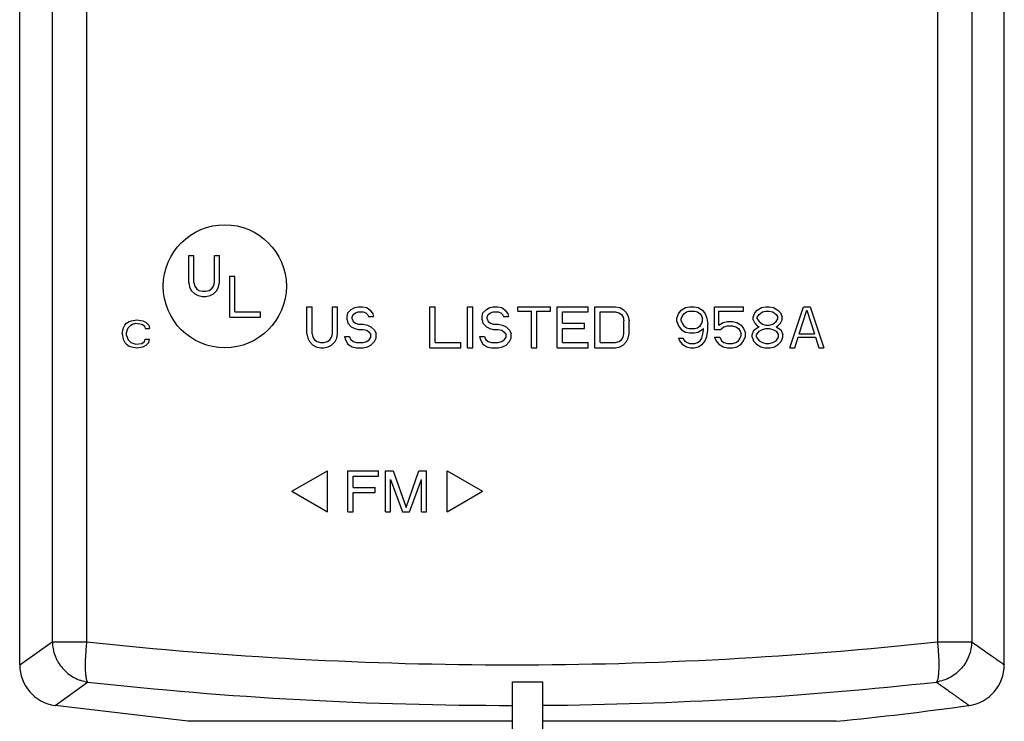
# Model space of a CAD drawing. Units: inches. Extents: x -17.8 to 82.2, y -31.1 to 66.5.
# Drawn here: x 18.3 to 24.3, y 5.1 to 9.4 of the extents above; entities that cross this region are included whole.
import ezdxf

# ---------------------------------------------------------------- set-up
doc = ezdxf.new("R2010")
doc.units = ezdxf.units.IN
doc.header["$LTSCALE"] = 1.87
doc.header["$MEASUREMENT"] = 0
doc.layers.get('0').update_dxf_attribs({"linetype": 'CONTINUOUS'})

msp = doc.modelspace()

# ---------------------------------------------------------------- linework, layer by layer
for p, q in [((18.2985, 5.428), (18.2985, 13.2932)), ((24.2985, 5.428), (24.2985, 13.2932)), ((18.4973, 13.1525), (18.4973, 5.5687)), ((18.7063, 13.1525), (18.7063, 5.5687)), ((23.8907, 13.1525), (23.8907, 5.5687)), ((24.0997, 13.1525), (24.0997, 5.5687)), ((19.3285, 7.9231), (19.3598, 7.9231)), ((19.3285, 7.7582), (19.3285, 7.9231)), ((19.3598, 7.7582), (19.3598, 7.9231)), ((19.4848, 7.9231), (19.516, 7.9231)), ((19.4848, 7.7582), (19.4848, 7.9231)), ((19.516, 7.7582), (19.516, 7.9231)), ((19.3285, 7.7582), (19.3337, 7.7316)), ((19.3598, 7.7582), (19.365, 7.737)), ((19.4795, 7.737), (19.4848, 7.7582)), ((19.5108, 7.7316), (19.516, 7.7582)), ((19.5785, 7.7981), (19.6098, 7.7981)), ((19.5785, 7.5481), (19.5785, 7.7981)), ((19.6098, 7.58), (19.6098, 7.7981)), ((19.3337, 7.7316), (19.3441, 7.7104)), ((19.3441, 7.7104), (19.365, 7.6891)), ((19.365, 7.737), (19.3754, 7.721)), ((19.365, 7.6891), (19.3858, 7.6784)), ((19.3754, 7.721), (19.391, 7.7104)), ((19.391, 7.7104), (19.4118, 7.705)), ((19.4118, 7.705), (19.4327, 7.705)), ((19.4327, 7.705), (19.4535, 7.7104)), ((19.4535, 7.7104), (19.4691, 7.721)), ((19.4587, 7.6784), (19.4795, 7.6891)), ((19.4691, 7.721), (19.4795, 7.737)), ((19.4795, 7.6891), (19.5004, 7.7104)), ((19.5004, 7.7104), (19.5108, 7.7316)), ((19.3858, 7.6784), (19.4118, 7.6731)), ((19.4118, 7.6731), (19.4327, 7.6731)), ((19.4327, 7.6731), (19.4587, 7.6784)), ((19.6098, 7.58), (19.766, 7.58)), ((19.766, 7.5481), (19.766, 7.58)), ((20.0485, 7.6106), (20.0798, 7.6106)), ((20.0485, 7.4457), (20.0485, 7.6106)), ((20.0798, 7.4457), (20.0798, 7.6106)), ((20.2048, 7.6106), (20.236, 7.6106)), ((20.2048, 7.4457), (20.2048, 7.6106)), ((20.236, 7.4457), (20.236, 7.6106)), ((20.2933, 7.5521), (20.2985, 7.5734)), ((20.2985, 7.5734), (20.3193, 7.5947)), ((20.3193, 7.5947), (20.3402, 7.6053)), ((20.3245, 7.5468), (20.3298, 7.5628)), ((20.3298, 7.5628), (20.3454, 7.5734)), ((20.3402, 7.6053), (20.361, 7.6106)), ((20.3454, 7.5734), (20.361, 7.5787)), ((20.361, 7.6106), (20.387, 7.6106)), ((20.361, 7.5787), (20.3923, 7.5787)), ((20.387, 7.6106), (20.4131, 7.6053)), ((20.3923, 7.5787), (20.4079, 7.5734)), ((20.4079, 7.5734), (20.4183, 7.5628)), ((20.4131, 7.6053), (20.4339, 7.5894)), ((20.4183, 7.5628), (20.4235, 7.5521)), ((20.4339, 7.5894), (20.4495, 7.5681)), ((20.4495, 7.5681), (20.4548, 7.5521)), ((20.7985, 7.6106), (20.8298, 7.6106)), ((20.7985, 7.3606), (20.7985, 7.6106)), ((20.8298, 7.3925), (20.8298, 7.6106)), ((21.0277, 7.6106), (21.0589, 7.6106)), ((21.0277, 7.3606), (21.0277, 7.6106)), ((21.0589, 7.3606), (21.0589, 7.6106)), ((21.1162, 7.5521), (21.1214, 7.5734)), ((21.1214, 7.5734), (21.1423, 7.5947)), ((21.1423, 7.5947), (21.1631, 7.6053)), ((21.1475, 7.5468), (21.1527, 7.5628)), ((21.1527, 7.5628), (21.1683, 7.5734)), ((21.1631, 7.6053), (21.1839, 7.6106)), ((21.1683, 7.5734), (21.1839, 7.5787)), ((21.1839, 7.6106), (21.21, 7.6106)), ((21.1839, 7.5787), (21.2152, 7.5787)), ((21.21, 7.6106), (21.236, 7.6053)), ((21.2152, 7.5787), (21.2308, 7.5734)), ((21.2308, 7.5734), (21.2412, 7.5628)), ((21.236, 7.6053), (21.2568, 7.5894)), ((21.2412, 7.5628), (21.2464, 7.5521)), ((21.2568, 7.5894), (21.2725, 7.5681)), ((21.2725, 7.5681), (21.2777, 7.5521)), ((21.335, 7.6106), (21.5329, 7.6106)), ((21.335, 7.584), (21.335, 7.6106)), ((21.335, 7.584), (21.4183, 7.584)), ((21.4183, 7.3606), (21.4183, 7.584)), ((21.4495, 7.584), (21.5329, 7.584)), ((21.4495, 7.3606), (21.4495, 7.584)), ((21.5329, 7.584), (21.5329, 7.6106)), ((21.5745, 7.6106), (21.762, 7.6106)), ((21.5745, 7.3606), (21.5745, 7.6106)), ((21.6058, 7.5787), (21.762, 7.5787)), ((21.6058, 7.5096), (21.6058, 7.5787)), ((21.762, 7.5787), (21.762, 7.6106)), ((21.8037, 7.6106), (21.9287, 7.6106)), ((21.8037, 7.3606), (21.8037, 7.6106)), ((21.835, 7.5787), (21.9287, 7.5787)), ((21.835, 7.3925), (21.835, 7.5787)), ((21.9287, 7.6106), (21.9548, 7.6053)), ((21.9287, 7.5787), (21.9495, 7.5734)), ((21.9495, 7.5734), (21.9652, 7.5628)), ((21.9548, 7.6053), (21.9756, 7.5947)), ((21.9652, 7.5628), (21.9756, 7.5468)), ((21.9756, 7.5947), (21.9964, 7.5734)), ((21.9964, 7.5734), (22.0068, 7.5521)), ((22.3037, 7.5415), (22.3141, 7.5681)), ((22.3141, 7.5681), (22.3298, 7.5894)), ((22.3298, 7.5894), (22.3558, 7.6053)), ((22.335, 7.5521), (22.3454, 7.5681)), ((22.3454, 7.5681), (22.361, 7.5787)), ((22.3558, 7.6053), (22.3818, 7.6106)), ((22.361, 7.5787), (22.3766, 7.584)), ((22.3766, 7.584), (22.4131, 7.584)), ((22.3818, 7.6106), (22.4079, 7.6106)), ((22.4079, 7.6106), (22.4339, 7.6053)), ((22.4131, 7.584), (22.4287, 7.5787)), ((22.4287, 7.5787), (22.4443, 7.5681)), ((22.4339, 7.6053), (22.46, 7.5894)), ((22.4443, 7.5681), (22.4548, 7.5521)), ((22.46, 7.5894), (22.4756, 7.5681)), ((22.4756, 7.5681), (22.486, 7.5415)), ((22.5329, 7.6106), (22.71, 7.6106)), ((22.5329, 7.4723), (22.5329, 7.6106)), ((22.5589, 7.584), (22.71, 7.584)), ((22.5589, 7.4989), (22.5589, 7.584)), ((22.71, 7.584), (22.71, 7.6106)), ((22.7673, 7.5468), (22.7777, 7.5734)), ((22.7777, 7.5734), (22.7933, 7.5894)), ((22.7933, 7.5894), (22.8193, 7.6053)), ((22.7933, 7.5468), (22.8037, 7.5628)), ((22.8037, 7.5628), (22.8245, 7.5787)), ((22.8193, 7.6053), (22.8454, 7.6106)), ((22.8245, 7.5787), (22.8454, 7.584)), ((22.8454, 7.6106), (22.8662, 7.6106)), ((22.8454, 7.584), (22.8662, 7.584)), ((22.8662, 7.6106), (22.8923, 7.6053)), ((22.8662, 7.584), (22.887, 7.5787)), ((22.887, 7.5787), (22.9079, 7.5628)), ((22.8923, 7.6053), (22.9183, 7.5894)), ((22.9079, 7.5628), (22.9183, 7.5468)), ((22.9183, 7.5894), (22.9339, 7.5734)), ((22.9339, 7.5734), (22.9443, 7.5468)), ((22.9912, 7.3606), (23.0745, 7.6106)), ((23.0485, 7.4457), (23.0954, 7.5894)), ((23.0745, 7.6106), (23.1162, 7.6106)), ((23.0954, 7.5894), (23.1423, 7.4457)), ((23.1162, 7.6106), (23.1995, 7.3606)), ((18.9391, 7.4989), (18.9495, 7.5096)), ((18.9495, 7.5096), (18.9652, 7.5202)), ((18.9652, 7.5202), (18.9808, 7.5255)), ((18.9756, 7.4989), (18.986, 7.5042)), ((18.9808, 7.5255), (19.012, 7.5308)), ((18.986, 7.5042), (19.0068, 7.5096)), ((19.0068, 7.5096), (19.0433, 7.5042)), ((19.012, 7.5308), (19.0485, 7.5255)), ((19.0433, 7.5042), (19.0589, 7.4936)), ((19.0485, 7.5255), (19.0693, 7.5149)), ((19.0693, 7.5149), (19.085, 7.4989)), ((19.5785, 7.5481), (19.766, 7.5481)), ((20.2933, 7.5308), (20.2933, 7.5521)), ((20.2933, 7.5308), (20.2985, 7.5096)), ((20.2985, 7.5096), (20.3193, 7.4883)), ((20.3245, 7.5362), (20.3245, 7.5468)), ((20.3245, 7.5362), (20.3298, 7.5202)), ((20.3298, 7.5202), (20.3454, 7.5096)), ((20.3454, 7.5096), (20.361, 7.5042)), ((20.361, 7.5042), (20.3923, 7.5042)), ((20.3923, 7.5042), (20.4183, 7.4989)), ((20.4235, 7.5521), (20.4548, 7.5521)), ((21.1162, 7.5308), (21.1162, 7.5521)), ((21.1162, 7.5308), (21.1214, 7.5096)), ((21.1214, 7.5096), (21.1423, 7.4883)), ((21.1475, 7.5362), (21.1475, 7.5468)), ((21.1475, 7.5362), (21.1527, 7.5202)), ((21.1527, 7.5202), (21.1683, 7.5096)), ((21.1683, 7.5096), (21.1839, 7.5042)), ((21.1839, 7.5042), (21.2152, 7.5042)), ((21.2152, 7.5042), (21.2412, 7.4989)), ((21.2464, 7.5521), (21.2777, 7.5521)), ((21.6058, 7.5096), (21.7412, 7.5096)), ((21.7412, 7.4777), (21.7412, 7.5096)), ((21.9756, 7.5468), (21.9808, 7.5255)), ((21.9808, 7.4457), (21.9808, 7.5255)), ((22.0068, 7.5521), (22.012, 7.5255)), ((22.012, 7.4457), (22.012, 7.5255)), ((22.3037, 7.5202), (22.3037, 7.5415)), ((22.3037, 7.5202), (22.3141, 7.4936)), ((22.3298, 7.5362), (22.335, 7.5521)), ((22.3298, 7.5255), (22.3298, 7.5362)), ((22.3298, 7.5255), (22.335, 7.5096)), ((22.335, 7.5096), (22.3454, 7.4936)), ((22.4443, 7.4936), (22.4548, 7.5096)), ((22.4548, 7.5521), (22.46, 7.5362)), ((22.4548, 7.5096), (22.46, 7.5255)), ((22.46, 7.5255), (22.46, 7.5362)), ((22.486, 7.5415), (22.4912, 7.5042)), ((22.4912, 7.467), (22.4912, 7.5042)), ((22.5589, 7.4989), (22.585, 7.5149)), ((22.585, 7.5149), (22.611, 7.5202)), ((22.611, 7.5202), (22.6423, 7.5202)), ((22.6423, 7.5202), (22.6683, 7.5149)), ((22.6683, 7.5149), (22.6943, 7.4989)), ((22.7673, 7.5308), (22.7673, 7.5468)), ((22.7673, 7.5308), (22.7777, 7.5096)), ((22.7777, 7.5096), (22.7933, 7.4936)), ((22.7933, 7.5362), (22.7933, 7.5468)), ((22.7933, 7.5362), (22.8037, 7.5202)), ((22.8037, 7.5202), (22.8245, 7.5042)), ((22.8245, 7.5042), (22.8454, 7.4989)), ((22.8662, 7.4989), (22.887, 7.5042)), ((22.887, 7.5042), (22.9079, 7.5202)), ((22.9079, 7.5202), (22.9183, 7.5362)), ((22.9183, 7.5362), (22.9183, 7.5468)), ((22.9183, 7.4936), (22.9339, 7.5096)), ((22.9339, 7.5096), (22.9443, 7.5308)), ((22.9443, 7.5308), (22.9443, 7.5468)), ((18.9235, 7.4457), (18.9287, 7.4777)), ((18.9235, 7.4457), (18.9287, 7.4138)), ((18.9287, 7.4777), (18.9391, 7.4989)), ((18.9495, 7.4511), (18.9548, 7.4723)), ((18.9495, 7.4351), (18.9495, 7.4511)), ((18.9548, 7.4723), (18.96, 7.483)), ((18.96, 7.483), (18.9756, 7.4989)), ((19.0589, 7.4936), (19.0641, 7.4777)), ((19.0641, 7.4777), (19.0902, 7.4777)), ((19.085, 7.4989), (19.0902, 7.4777)), ((20.0485, 7.4457), (20.0537, 7.4191)), ((20.0798, 7.4457), (20.085, 7.4245)), ((20.1995, 7.4245), (20.2048, 7.4457)), ((20.2308, 7.4191), (20.236, 7.4457)), ((20.3193, 7.4883), (20.3402, 7.4777)), ((20.3402, 7.4777), (20.361, 7.4723)), ((20.361, 7.4723), (20.3923, 7.4723)), ((20.3923, 7.4723), (20.4131, 7.467)), ((20.4131, 7.467), (20.4287, 7.4564)), ((20.4183, 7.4989), (20.4391, 7.4883)), ((20.4287, 7.4564), (20.4391, 7.4404)), ((20.4391, 7.4883), (20.46, 7.467)), ((20.4391, 7.4245), (20.4391, 7.4404)), ((20.46, 7.467), (20.4704, 7.4457)), ((20.4704, 7.4191), (20.4704, 7.4457)), ((21.1423, 7.4883), (21.1631, 7.4777)), ((21.1631, 7.4777), (21.1839, 7.4723)), ((21.1839, 7.4723), (21.2152, 7.4723)), ((21.2152, 7.4723), (21.236, 7.467)), ((21.236, 7.467), (21.2516, 7.4564)), ((21.2412, 7.4989), (21.262, 7.4883)), ((21.2516, 7.4564), (21.262, 7.4404)), ((21.262, 7.4883), (21.2829, 7.467)), ((21.262, 7.4245), (21.262, 7.4404)), ((21.2829, 7.467), (21.2933, 7.4457)), ((21.2933, 7.4191), (21.2933, 7.4457)), ((21.6058, 7.4777), (21.7412, 7.4777)), ((21.6058, 7.3925), (21.6058, 7.4777)), ((21.9756, 7.4245), (21.9808, 7.4457)), ((22.0068, 7.4191), (22.012, 7.4457)), ((22.3141, 7.4936), (22.3298, 7.4723)), ((22.3298, 7.4723), (22.3558, 7.4564)), ((22.3454, 7.4936), (22.361, 7.483)), ((22.3558, 7.4564), (22.3818, 7.4511)), ((22.361, 7.483), (22.3766, 7.4777)), ((22.3766, 7.4777), (22.4131, 7.4777)), ((22.3818, 7.4511), (22.4079, 7.4511)), ((22.4079, 7.4511), (22.4339, 7.4564)), ((22.4131, 7.4777), (22.4287, 7.483)), ((22.4287, 7.483), (22.4443, 7.4936)), ((22.4339, 7.4564), (22.4652, 7.4777)), ((22.46, 7.4351), (22.4652, 7.467)), ((22.4652, 7.467), (22.4652, 7.4777)), ((22.486, 7.4298), (22.4912, 7.467)), ((22.5329, 7.4723), (22.5693, 7.4723)), ((22.5693, 7.4723), (22.5902, 7.4883)), ((22.5902, 7.4883), (22.611, 7.4936)), ((22.611, 7.4936), (22.6423, 7.4936)), ((22.6423, 7.4936), (22.6631, 7.4883)), ((22.6631, 7.4883), (22.6787, 7.4777)), ((22.6787, 7.4777), (22.6891, 7.4617)), ((22.6891, 7.4617), (22.6943, 7.4457)), ((22.6943, 7.4989), (22.71, 7.4777)), ((22.6943, 7.4351), (22.6943, 7.4457)), ((22.71, 7.4777), (22.7204, 7.4511)), ((22.7204, 7.4298), (22.7204, 7.4511)), ((22.762, 7.4404), (22.7725, 7.467)), ((22.762, 7.4245), (22.762, 7.4404)), ((22.7725, 7.467), (22.7933, 7.483)), ((22.7881, 7.4404), (22.8037, 7.4617)), ((22.7881, 7.4245), (22.7881, 7.4404)), ((22.7933, 7.4936), (22.8037, 7.4883)), ((22.7933, 7.483), (22.8037, 7.4883)), ((22.8037, 7.4617), (22.8245, 7.4723)), ((22.8245, 7.4723), (22.8454, 7.4777)), ((22.8454, 7.4989), (22.8662, 7.4989)), ((22.8454, 7.4777), (22.8662, 7.4777)), ((22.8662, 7.4777), (22.887, 7.4723)), ((22.887, 7.4723), (22.9079, 7.4617)), ((22.9079, 7.4883), (22.9183, 7.4936)), ((22.9079, 7.4883), (22.9183, 7.483)), ((22.9079, 7.4617), (22.9235, 7.4404)), ((22.9183, 7.483), (22.9391, 7.467)), ((22.9235, 7.4245), (22.9235, 7.4404)), ((22.9391, 7.467), (22.9495, 7.4404)), ((22.9495, 7.4245), (22.9495, 7.4404)), ((23.0485, 7.4457), (23.1423, 7.4457)), ((18.9287, 7.4138), (18.9391, 7.3925)), ((18.9391, 7.3925), (18.9495, 7.3819)), ((18.9495, 7.4351), (18.96, 7.4085)), ((18.9495, 7.3819), (18.9652, 7.3713)), ((18.96, 7.4085), (18.9756, 7.3925)), ((18.9756, 7.3925), (19.0068, 7.3819)), ((19.0068, 7.3819), (19.0433, 7.3872)), ((19.0433, 7.3872), (19.0589, 7.3979)), ((19.0589, 7.3979), (19.0641, 7.4138)), ((19.0641, 7.4138), (19.0902, 7.4138)), ((19.0693, 7.3766), (19.085, 7.3925)), ((19.085, 7.3925), (19.0902, 7.4138)), ((20.0537, 7.4191), (20.0641, 7.3979)), ((20.0641, 7.3979), (20.085, 7.3766)), ((20.085, 7.4245), (20.0954, 7.4085)), ((20.0954, 7.4085), (20.111, 7.3979)), ((20.111, 7.3979), (20.1318, 7.3925)), ((20.1318, 7.3925), (20.1527, 7.3925)), ((20.1527, 7.3925), (20.1735, 7.3979)), ((20.1735, 7.3979), (20.1891, 7.4085)), ((20.1891, 7.4085), (20.1995, 7.4245)), ((20.1995, 7.3766), (20.2204, 7.3979)), ((20.2204, 7.3979), (20.2308, 7.4191)), ((20.2777, 7.4298), (20.3089, 7.4298)), ((20.2777, 7.4298), (20.2829, 7.4085)), ((20.2829, 7.4085), (20.2985, 7.3819)), ((20.2985, 7.3819), (20.3245, 7.3659)), ((20.3089, 7.4298), (20.3141, 7.4138)), ((20.3141, 7.4138), (20.3298, 7.3979)), ((20.3298, 7.3979), (20.3506, 7.3925)), ((20.3506, 7.3925), (20.3923, 7.3925)), ((20.3923, 7.3925), (20.4131, 7.3979)), ((20.4131, 7.3979), (20.4287, 7.4085)), ((20.4287, 7.4085), (20.4391, 7.4245)), ((20.4391, 7.3766), (20.46, 7.3979)), ((20.46, 7.3979), (20.4704, 7.4191)), ((20.8298, 7.3925), (20.986, 7.3925)), ((20.986, 7.3606), (20.986, 7.3925)), ((21.1006, 7.4298), (21.1318, 7.4298)), ((21.1006, 7.4298), (21.1058, 7.4085)), ((21.1058, 7.4085), (21.1214, 7.3819)), ((21.1214, 7.3819), (21.1475, 7.3659)), ((21.1318, 7.4298), (21.137, 7.4138)), ((21.137, 7.4138), (21.1527, 7.3979)), ((21.1527, 7.3979), (21.1735, 7.3925)), ((21.1735, 7.3925), (21.2152, 7.3925)), ((21.2152, 7.3925), (21.236, 7.3979)), ((21.236, 7.3979), (21.2516, 7.4085)), ((21.2516, 7.4085), (21.262, 7.4245)), ((21.262, 7.3766), (21.2829, 7.3979)), ((21.2829, 7.3979), (21.2933, 7.4191)), ((21.6058, 7.3925), (21.762, 7.3925)), ((21.762, 7.3606), (21.762, 7.3925)), ((21.835, 7.3925), (21.9287, 7.3925)), ((21.9287, 7.3925), (21.9495, 7.3979)), ((21.9495, 7.3979), (21.9652, 7.4085)), ((21.9652, 7.4085), (21.9756, 7.4245)), ((21.9756, 7.3766), (21.9964, 7.3979)), ((21.9964, 7.3979), (22.0068, 7.4191)), ((22.3141, 7.4191), (22.3402, 7.4191)), ((22.3141, 7.4191), (22.3193, 7.4032)), ((22.3193, 7.4032), (22.335, 7.3819)), ((22.335, 7.3819), (22.361, 7.3659)), ((22.3402, 7.4191), (22.3506, 7.4032)), ((22.3506, 7.4032), (22.3662, 7.3925)), ((22.3662, 7.3925), (22.3818, 7.3872)), ((22.3818, 7.3872), (22.4131, 7.3872)), ((22.4131, 7.3872), (22.4287, 7.3925)), ((22.4287, 7.3925), (22.4443, 7.4032)), ((22.4339, 7.3659), (22.46, 7.3819)), ((22.4443, 7.4032), (22.4548, 7.4191)), ((22.4548, 7.4191), (22.46, 7.4351)), ((22.46, 7.3819), (22.4756, 7.4032)), ((22.4756, 7.4032), (22.486, 7.4298)), ((22.5329, 7.4245), (22.5641, 7.4245)), ((22.5329, 7.4245), (22.5433, 7.4032)), ((22.5433, 7.4032), (22.5589, 7.3819)), ((22.5589, 7.3819), (22.585, 7.3659)), ((22.5641, 7.4245), (22.5745, 7.4032)), ((22.5745, 7.4032), (22.5902, 7.3925)), ((22.5902, 7.3925), (22.611, 7.3872)), ((22.611, 7.3872), (22.6423, 7.3872)), ((22.6423, 7.3872), (22.6631, 7.3925)), ((22.6631, 7.3925), (22.6787, 7.4032)), ((22.6683, 7.3659), (22.6943, 7.3819)), ((22.6787, 7.4032), (22.6891, 7.4191)), ((22.6891, 7.4191), (22.6943, 7.4351)), ((22.6943, 7.3819), (22.71, 7.4032)), ((22.71, 7.4032), (22.7204, 7.4298)), ((22.762, 7.4245), (22.7725, 7.3979)), ((22.7725, 7.3979), (22.7881, 7.3819)), ((22.7881, 7.4245), (22.8037, 7.4032)), ((22.7881, 7.3819), (22.8141, 7.3659)), ((22.8037, 7.4032), (22.8245, 7.3925)), ((22.8245, 7.3925), (22.8454, 7.3872)), ((22.8454, 7.3872), (22.8662, 7.3872)), ((22.8662, 7.3872), (22.887, 7.3925)), ((22.887, 7.3925), (22.9079, 7.4032)), ((22.8975, 7.3659), (22.9235, 7.3819)), ((22.9079, 7.4032), (22.9235, 7.4245)), ((22.9235, 7.3819), (22.9391, 7.3979)), ((22.9391, 7.3979), (22.9495, 7.4245)), ((23.0225, 7.3606), (23.0433, 7.4245)), ((23.0433, 7.4245), (23.1475, 7.4245)), ((23.1475, 7.4245), (23.1683, 7.3606)), ((18.9652, 7.3713), (18.9808, 7.3659)), ((18.9808, 7.3659), (19.012, 7.3606)), ((19.012, 7.3606), (19.0485, 7.3659)), ((19.0485, 7.3659), (19.0693, 7.3766)), ((20.085, 7.3766), (20.1058, 7.3659)), ((20.1058, 7.3659), (20.1318, 7.3606)), ((20.1318, 7.3606), (20.1527, 7.3606)), ((20.1527, 7.3606), (20.1787, 7.3659)), ((20.1787, 7.3659), (20.1995, 7.3766)), ((20.3245, 7.3659), (20.3506, 7.3606)), ((20.3506, 7.3606), (20.3923, 7.3606)), ((20.3923, 7.3606), (20.4183, 7.3659)), ((20.4183, 7.3659), (20.4391, 7.3766)), ((20.7985, 7.3606), (20.986, 7.3606)), ((21.0277, 7.3606), (21.0589, 7.3606)), ((21.1475, 7.3659), (21.1735, 7.3606)), ((21.1735, 7.3606), (21.2152, 7.3606)), ((21.2152, 7.3606), (21.2412, 7.3659)), ((21.2412, 7.3659), (21.262, 7.3766)), ((21.4183, 7.3606), (21.4495, 7.3606)), ((21.5745, 7.3606), (21.762, 7.3606)), ((21.8037, 7.3606), (21.9287, 7.3606)), ((21.9287, 7.3606), (21.9548, 7.3659)), ((21.9548, 7.3659), (21.9756, 7.3766)), ((22.361, 7.3659), (22.387, 7.3606)), ((22.387, 7.3606), (22.4079, 7.3606)), ((22.4079, 7.3606), (22.4339, 7.3659)), ((22.585, 7.3659), (22.611, 7.3606)), ((22.611, 7.3606), (22.6423, 7.3606)), ((22.6423, 7.3606), (22.6683, 7.3659)), ((22.8141, 7.3659), (22.8402, 7.3606)), ((22.8402, 7.3606), (22.8714, 7.3606)), ((22.8714, 7.3606), (22.8975, 7.3659)), ((22.9912, 7.3606), (23.0225, 7.3606)), ((23.1683, 7.3606), (23.1995, 7.3606)), ((19.957, 6.4856), (20.1735, 6.6106)), ((20.1735, 6.3606), (20.1735, 6.6106)), ((20.2985, 6.6106), (20.486, 6.6106)), ((20.2985, 6.3606), (20.2985, 6.6106)), ((20.486, 6.5787), (20.486, 6.6106)), ((20.5277, 6.6106), (20.5745, 6.6106)), ((20.5277, 6.3606), (20.5277, 6.6106)), ((20.5745, 6.6106), (20.6527, 6.3872)), ((20.6527, 6.3872), (20.7308, 6.6106)), ((20.7308, 6.6106), (20.7777, 6.6106)), ((20.7777, 6.3606), (20.7777, 6.6106)), ((20.9027, 6.6106), (21.1192, 6.4856)), ((20.9027, 6.3606), (20.9027, 6.6106)), ((20.3298, 6.5787), (20.486, 6.5787)), ((20.3298, 6.5096), (20.3298, 6.5787)), ((20.5589, 6.5574), (20.6318, 6.3606)), ((20.5589, 6.3606), (20.5589, 6.5574)), ((20.6735, 6.3606), (20.7464, 6.5574)), ((20.7464, 6.3606), (20.7464, 6.5574)), ((19.957, 6.4856), (20.1735, 6.3606)), ((20.3298, 6.5096), (20.4652, 6.5096)), ((20.4652, 6.4777), (20.4652, 6.5096)), ((20.9027, 6.3606), (21.1192, 6.4856)), ((20.3298, 6.4777), (20.4652, 6.4777)), ((20.3298, 6.3606), (20.3298, 6.4777)), ((20.2985, 6.3606), (20.3298, 6.3606)), ((20.5277, 6.3606), (20.5589, 6.3606)), ((20.6318, 6.3606), (20.6735, 6.3606)), ((20.7464, 6.3606), (20.7777, 6.3606)), ((18.2985, 5.428), (18.4973, 5.5687)), ((18.4973, 5.5687), (18.7063, 5.5687)), ((23.8907, 5.5687), (24.0997, 5.5687)), ((18.5137, 5.1805), (18.7121, 5.323)), ((21.3006, 5.3233), (21.4856, 5.3233)), ((21.3006, 0.8649), (21.3006, 5.3233)), ((21.4856, 0.8153), (21.4856, 5.3233)), ((19.3232, 5.0834), (18.5137, 5.1805)), ((21.3006, 5.0834), (19.3232, 5.0834)), ((23.2738, 5.0834), (21.4856, 5.0834))]:
    msp.add_line(p, q)
msp.add_circle((19.5485, 7.7356), 0.375)
for centre, radius, start, end in [((18.5485, 5.428), 0.25, 180, 261.9961), ((24.0485, 5.428), 0.25, 278.0039, 360), ((21.2923, 28.611), 23.4306, 263.6776, 270.02042), ((21.3068, 28.5824), 23.4019, 270.43788, 276.325), ((21.2985, 24.9856), 20, 275.66808, 278.0039)]:
    msp.add_arc(centre, radius, start, end)
for points, knots in [([(18.4973, 5.5687), (18.4975, 5.554), (18.5006, 5.5245), (18.511, 5.4888), (18.5228, 5.4617), (18.537, 5.4357), (18.559, 5.4057), (18.5911, 5.3748), (18.622, 5.3541), (18.6485, 5.341), (18.676, 5.3304), (18.6975, 5.3252), (18.7121, 5.323)], [0, 0, 0, 0, 0.124722, 0.24985, 0.312518, 0.375204, 0.500507, 0.625736, 0.750748, 0.813279, 0.875788, 1, 1, 1, 1]), ([(18.7063, 5.5687), (18.7047, 5.5541), (18.702, 5.5253), (18.6991, 5.4832), (18.6977, 5.4437), (18.6977, 5.4082), (18.6988, 5.3816), (18.7006, 5.3631), (18.7022, 5.3516), (18.7041, 5.3418), (18.7063, 5.3338), (18.7088, 5.3276), (18.7109, 5.3242), (18.7121, 5.323)], [0, 0, 0, 0, 0.177782, 0.349845, 0.510448, 0.654883, 0.778894, 0.832074, 0.87892, 0.919169, 0.952665, 0.979479, 1, 1, 1, 1]), ([(18.7063, 5.5687), (19.1353, 5.5217), (19.9986, 5.4514), (21.2985, 5.4163), (22.5984, 5.4514), (23.4617, 5.5217), (23.8907, 5.5687)], [0, 0, 0, 0, 0.249272, 0.5, 0.750728, 1, 1, 1, 1]), ([(23.8907, 5.5687), (23.892, 5.5541), (23.8941, 5.5323), (23.8965, 5.5034), (23.8982, 5.476), (23.8991, 5.4495), (23.8993, 5.4242), (23.8992, 5.4069), (23.8986, 5.3909), (23.8977, 5.3762), (23.8964, 5.3631), (23.8948, 5.3516), (23.8929, 5.3419), (23.8911, 5.3348), (23.8895, 5.3301), (23.8878, 5.3265), (23.8862, 5.3242), (23.885, 5.323)], [0, 0, 0, 0, 0.177733, 0.26484, 0.349721, 0.510287, 0.584789, 0.654686, 0.719478, 0.778683, 0.831882, 0.878721, 0.918851, 0.952086, 0.966215, 0.978799, 1, 1, 1, 1]), ([(24.0997, 5.5687), (24.0995, 5.554), (24.0963, 5.5245), (24.084, 5.4817), (24.0644, 5.4417), (24.038, 5.4057), (24.0059, 5.3748), (23.9689, 5.35), (23.9282, 5.3321), (23.8995, 5.3251), (23.885, 5.323)], [0, 0, 0, 0, 0.12471, 0.249902, 0.375163, 0.500497, 0.625758, 0.75081, 0.875682, 1, 1, 1, 1]), ([(24.0997, 5.5687), (24.1152, 5.5578), (24.1441, 5.5373), (24.1843, 5.5087), (24.2141, 5.4876), (24.2348, 5.473), (24.2481, 5.4636), (24.2598, 5.4554), (24.2699, 5.4482), (24.2785, 5.4422), (24.2846, 5.4378), (24.2888, 5.4349), (24.2913, 5.4331), (24.2935, 5.4316), (24.2953, 5.4303), (24.2966, 5.4294), (24.2975, 5.4287), (24.298, 5.4284), (24.2983, 5.4282), (24.2984, 5.4281), (24.2985, 5.428), (24.2985, 5.428)], [0, 0, 0, 0, 0.233544, 0.436368, 0.608279, 0.682597, 0.749135, 0.80788, 0.858818, 0.901938, 0.93723, 0.951938, 0.964687, 0.975476, 0.984304, 0.991171, 0.996076, 0.997793, 0.999019, 0.999755, 1, 1, 1, 1]), ([(23.885, 5.323), (23.9004, 5.3118), (23.9292, 5.2911), (23.964, 5.2661), (23.9888, 5.2483), (24.005, 5.2366), (24.0198, 5.226), (24.033, 5.2165), (24.0446, 5.2082), (24.0548, 5.2009), (24.0622, 5.1956), (24.0674, 5.1918), (24.0707, 5.1895), (24.0736, 5.1874), (24.0762, 5.1856), (24.0783, 5.184), (24.0799, 5.1829), (24.0809, 5.1822), (24.0815, 5.1817), (24.0821, 5.1814), (24.0825, 5.181), (24.0828, 5.1808), (24.0831, 5.1806), (24.0832, 5.1805), (24.0833, 5.1805), (24.0833, 5.1805), (24.0833, 5.1805), (24.0833, 5.1805)], [0, 0, 0, 0, 0.233529, 0.436343, 0.526171, 0.608254, 0.682575, 0.749117, 0.807864, 0.858805, 0.901928, 0.920555, 0.937224, 0.951934, 0.964684, 0.975474, 0.984302, 0.987981, 0.99117, 0.993868, 0.996075, 0.997792, 0.999019, 0.999448, 0.999755, 0.999939, 1, 1, 1, 1])]:
    msp.add_open_spline(points, degree=3, knots=knots)

doc.saveas('drawing.dxf')
